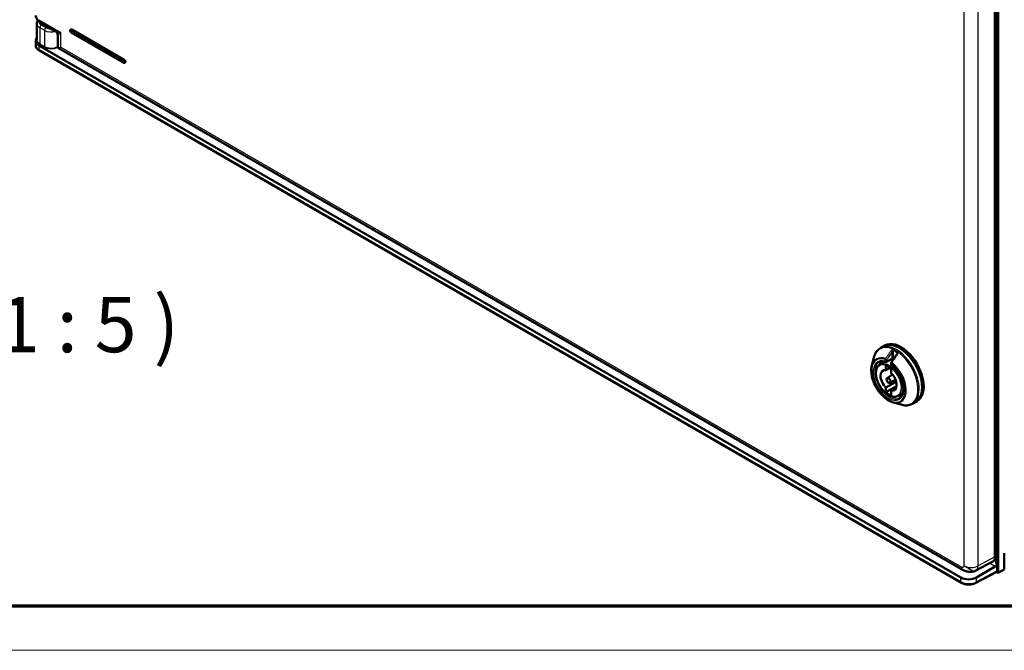
# Model space of a CAD drawing. Units: millimetres. Extents: x 2 to 2376, y 2 to 1680.
# Drawn here: x 96 to 273, y 2 to 116 of the extents above; entities that cross this region are included whole.
import ezdxf

# ---------------------------------------------------------------- set-up
doc = ezdxf.new("R2010")
doc.units = ezdxf.units.MM
doc.header["$LTSCALE"] = 2
doc.layers.get('0').update_dxf_attribs({"lineweight": 25})
for name, color, linetype, lineweight in [('Sichtbar (ISO)', 7, 'Continuous', 50), ('Sichtbar schmal (ISO)', 1, 'Continuous', 25), ('Symbol (ISO)', 1, 'Continuous', 25)]:
    doc.layers.add(name, color=color, linetype=linetype, lineweight=lineweight)
doc.styles.add('5', font='isocpeur.ttf', dxfattribs={"width": 1.1})

# ---------------------------------------------------------------- blocks, each defined once
blk = doc.blocks.new('Ränder Bopla-A0-Rahmen')
at = {"color": 3, "linetype": 'Continuous', "lineweight": 70}
blk.add_line((1184, 5), (20, 5), dxfattribs=at)
at = {"color": 1, "linetype": 'Continuous', "lineweight": 18}
blk.add_line((1188, 1), (1, 1), dxfattribs=at)

msp = doc.modelspace()

# ---------------------------------------------------------------- linework, layer by layer
at = {"layer": 'Sichtbar (ISO)'}
for p, q in [((271.9329071, 17.905593), (271.9329071, 275.8548153)), ((272.3006027, 277.2026443), (272.3006027, 15.9693448)), ((271.7334769, 273.633918), (271.7334769, 18.886537)), ((98.7355617, 115.2246093), (98.7355617, 112.3141695)), ((99.3171405, 115.4507247), (102.0650788, 113.8642018)), ((102.0650784, 113.8642024), (102.0650893, 113.8641961)), ((104.9184085, 114.1459457), (104.86184, 114.1132858)), ((114.5436394, 108.6605599), (105.0684085, 114.131087)), ((98.5380518, 112.0800431), (98.5380518, 111.3076003)), ((102.5426213, 113.0385994), (102.5426213, 113.0386017)), ((102.5426239, 110.9876027), (102.5426239, 113.038594)), ((104.95184, 113.6025858), (114.4270709, 108.1320587)), ((265.589402, 15.1462598), (99.1238382, 111.2551979)), ((265.6722447, 14.205734), (99.2066809, 110.3146721)), ((102.6658965, 110.7718106), (265.9939463, 16.4743171)), ((114.6936394, 108.1558034), (114.6370709, 108.1231435)), ((251.0546222, 56.5928018), (251.5800714, 56.8961701)), ((251.5800714, 56.8961701), (251.8629141, 57.0594694)), ((254.0578176, 55.6125789), (254.0578176, 55.6126037)), ((249.4996757, 53.4160705), (249.8628723, 54.8776782)), ((250.943877, 53.6094434), (251.8190243, 54.1209649)), ((252.0476241, 53.426565), (252.0476241, 52.6050353)), ((252.1759083, 54.0817928), (253.1092892, 54.6206805)), ((253.0072792, 53.9332331), (253.0072792, 53.6018007)), ((252.0476241, 52.605035), (252.8000652, 53.0354376)), ((252.2712217, 51.1776818), (253.2412596, 51.7944684)), ((253.0092893, 52.0498177), (253.0092893, 52.8713473)), ((252.0476241, 49.4430976), (253.8953822, 50.519772)), ((252.7732904, 50.3080733), (253.7924623, 50.8397574)), ((252.0476241, 48.6215676), (253.9710543, 49.7320606)), ((252.0476241, 49.4430973), (252.0476241, 48.6215676)), ((253.0092893, 48.8878799), (253.8998214, 49.4067861)), ((253.0092893, 48.0663499), (253.0092893, 48.8878796)), ((254.2155854, 47.9426782), (255.0961497, 48.4448172)), ((253.3260189, 46.7886497), (254.7734066, 46.3723833)), ((256.8546222, 46.5469071), (257.3800714, 46.8502754)), ((257.3800714, 46.8502754), (257.6629141, 47.0135747)), ((271.9329071, 30.5296823), (271.7334769, 30.6448234)), ((271.3449255, 18.0537946), (268.2912852, 16.4117573)), ((273.4221002, 16.6054392), (273.4221002, 19.524151)), ((272.0728366, 16.1924894), (268.3045094, 14.1661428)), ((268.3929323, 15.1601409), (271.7708548, 17.1103853)), ((272.3006027, 15.9693448), (271.9906508, 16.1482956)), ((272.1591813, 17.4444832), (272.1591813, 16.3775433)), ((273.4221002, 16.6054392), (272.3006027, 15.9693448))]:
    msp.add_line(p, q, dxfattribs=at)
for centre, radius, start, end in [((252.0759083, 54.2549979), 0.2, 251.461516385, 300), ((253.2072792, 53.9332331), 0.2, 145.057800725, 180), ((253.2072792, 53.6018007), 0.2, 180, 230.670242478), ((267.4388034, 17.9970884), 1.8, 283.008004089, 298.268300784)]:
    msp.add_arc(centre, radius, start, end, dxfattribs=at)
for centre, major_axis, ratio, start_param, end_param in [((99.8172068, 116.3168651), (-0.5000664, -0.8661404), 0.5773502692, 6.2831728178, 6.283185306), ((105.0684085, 113.8861381), (-0.15, 0.2598076), 0.5773502692, 5.4977871438, 6.2831853072), ((100.5380518, 112.1001985), (1.9999183, 0.0307712), 0.5873368847, 2.6843939742, 3.9179541766), ((100.5380861, 111.2914688), (1.9999866, -0.0238683), 0.5692281238, 3.148387821, 3.1484087426), ((114.5436394, 108.415611), (0.15, -0.2598076), 0.5773502692, 0, 2.3561944902), ((254.4800714, 51.8732227), (-2.9, 5.0229473), 0.5773502692, 3.1415926536, 6.2831853072), ((254.4800714, 51.8732227), (-2.9, 5.0229473), 0.5773502692, 3.1415926536, 6.2831853072), ((254.7629141, 52.0365221), (-2.9, 5.0229473), 0.5773502692, 3.1415926536, 6.2831853072), ((254.1406591, 55.2665055), (-0.1637549, 0.1148226), 0.1232250717, 6.2831489077, 6.2831883669), ((252.5284567, 50.7464575), (-1.51, 2.6153967), 0.5773502692, 5.2706741844, 5.7249001032), ((253.0092985, 54.7938844), (0.0999969, -0.1731997), 0.5773469366, 6.2831205405, 6.2831607207), ((252.5284567, 50.7464575), (-1.0261087, 1.7772724), 0.5773502692, 5.8355201308, 8.3016468104), ((252.5284567, 50.7464575), (1.0261087, -1.7772724), 0.5773502692, 5.8355201308, 8.3016468104), ((252.5284567, 50.7464575), (1.51, -2.6153967), 0.5773502692, 5.2706741844, 5.7249001032), ((271.3634977, 22.2433), (0.4, -0.6929786), 0.5772623385, 6.2107011095, 7.068884469), ((270.4604908, 19.6219436), (0.9002742, -1.5593206), 0.5771744429, 6.2657373288, 7.0684311773), ((271.7562897, 18.0492565), (-0.5954325, -0.9956248), 0.5873368847, 0.8118880963, 1.2982367882), ((271.8762955, 16.540967), (0.2000609, -0.3465157), 0.5771744429, 6.2657373288, 7.0684311773), ((271.7562897, 18.0492565), (-0.5954325, -0.9956248), 0.5873368847, 1.2982810289, 1.2983060929), ((267.0036156, 15.9912604), (1.9999183, 0.0307712), 0.5873368847, 3.9179541766, 5.4712972109)]:
    msp.add_ellipse(centre, major_axis=major_axis, ratio=ratio, start_param=start_param, end_param=end_param, dxfattribs=at)
msp.add_ellipse((252.5284567, 50.7464575), major_axis=(0.2511109, -0.4349369), ratio=0.5773502692, dxfattribs=at)
for points, knots in [([(99.3171347, 115.4507291), (99.1492185, 115.5476809), (98.9963918, 115.6740224), (98.767177, 115.9600125), (98.6821416, 116.119565), (98.6001396, 116.4019681), (98.5828276, 116.5223472), (98.582827, 116.6416792)], [0, 0, 0, 0, 0.15206573605, 0.15206573605, 0.28925147815, 0.28925147815, 0.38263539046, 0.38263539046, 0.38263539046, 0.38263539046]), ([(98.7355647, 115.2246093), (98.7355688, 115.3441591), (98.7607578, 115.4648835), (98.8360632, 115.6452588), (98.8734609, 115.7119181), (98.9177617, 115.7745055)], [0.00000953127, 0.00000953127, 0.00000953127, 0.00000953127, 0.11230759403, 0.11230759403, 0.18258615024, 0.18258615024, 0.18258615024, 0.18258615024]), ([(102.5426241, 113.0386008), (102.5426251, 113.1336835), (102.5274295, 113.2339802), (102.4655284, 113.425943), (102.4176552, 113.519754), (102.2934506, 113.6889137), (102.2142243, 113.7652119), (102.1074423, 113.8386258), (102.086407, 113.8518872), (102.0650892, 113.8641956)], [0, 0, 0, 0, 0.08039819795, 0.08039819795, 0.16226401493, 0.16226401493, 0.24802850039, 0.24802850039, 0.26851629333, 0.26851629333, 0.26851629333, 0.26851629333]), ([(104.86184, 114.1132858), (104.8434574, 114.1026726), (104.8270934, 114.0887331), (104.7995554, 114.0562191), (104.7888814, 114.0374999), (104.7719083, 113.9951568), (104.7671294, 113.9714243), (104.7630654, 113.9180796), (104.7657597, 113.8886063), (104.778576, 113.8281675), (104.7895258, 113.7973279), (104.8179644, 113.7390285), (104.8353884, 113.7115614), (104.875979, 113.6614487), (104.8991297, 113.6388036), (104.9337994, 113.6136735), (104.9426387, 113.6078981), (104.95184, 113.6025858)], [5.4977871438, 5.4977871438, 5.4977871438, 5.4977871438, 5.7020382601, 5.7020382601, 5.923650256, 5.923650256, 6.1991206066, 6.1991206066, 6.555285091, 6.555285091, 6.9481501051, 6.9481501051, 7.3365288712, 7.3365288712, 7.7269381662, 7.7269381662, 7.853981634, 7.853981634, 7.853981634, 7.853981634]), ([(99.2066812, 110.3146719), (99.0357589, 110.4133534), (98.8866034, 110.5348285), (98.665778, 110.8089436), (98.5878572, 110.9654101), (98.5439899, 111.187681), (98.5380551, 111.2477351), (98.5380551, 111.3075768)], [0, 0, 0, 0, 0.16971741257, 0.16971741257, 0.33095496639, 0.33095496639, 0.38892556058, 0.38892556058, 0.38892556058, 0.38892556058]), ([(102.665881, 110.7718187), (102.6315554, 110.7916372), (102.5977275, 110.8233121), (102.5573499, 110.8933141), (102.5469129, 110.9292707), (102.5429902, 110.9710813), (102.5426243, 110.9794334), (102.5426243, 110.9876027)], [0, 0, 0, 0, 0.048791465107, 0.048791465107, 0.089225052343, 0.089225052343, 0.099507606747, 0.099507606747, 0.099507606747, 0.099507606747]), ([(114.4270709, 108.1320587), (114.4384476, 108.1254903), (114.450379, 108.1196246), (114.4755172, 108.1097085), (114.488732, 108.1056548), (114.5165151, 108.1000381), (114.5310992, 108.0984805), (114.5612493, 108.0988121), (114.5768237, 108.1007275), (114.6076813, 108.1087995), (114.6229337, 108.1149814), (114.6370709, 108.1231435)], [1.57079632746, 1.57079632746, 1.57079632746, 1.57079632746, 1.72787596001, 1.72787596001, 1.88495559255, 1.88495559255, 2.0420352251, 2.0420352251, 2.19911485765, 2.19911485765, 2.35619449019, 2.35619449019, 2.35619449019, 2.35619449019]), ([(249.8628721, 54.8776774), (249.9002335, 55.0280304), (249.9459992, 55.1729053), (250.0546416, 55.4498756), (250.1175268, 55.5819755), (250.2605101, 55.8312667), (250.340622, 55.9484558), (250.5176156, 56.1654153), (250.6145083, 56.2651707), (250.8236645, 56.44461), (250.9359228, 56.5242707), (251.0546221, 56.5928018)], [1.8166522331, 1.8166522331, 1.8166522331, 1.8166522331, 1.92456068169, 1.92456068169, 2.03246913028, 2.03246913028, 2.14037757887, 2.14037757887, 2.24828602745, 2.24828602745, 2.35619447604, 2.35619447604, 2.35619447604, 2.35619447604]), ([(253.9769024, 55.3813304), (254.0013386, 55.4161804), (254.0210353, 55.4541204), (254.0420571, 55.5121767), (254.0477653, 55.5325239), (254.0557045, 55.5731331), (254.0578184, 55.5936304), (254.0578196, 55.612579)], [0, 0, 0, 0, 0.03240936453, 0.03240936453, 0.0496273604, 0.0496273604, 0.067552383803, 0.067552383803, 0.067552383803, 0.067552383803]), ([(253.3260189, 46.7886497), (252.9844005, 46.8868986), (252.6355093, 47.0553308), (251.9486662, 47.5137711), (251.6109336, 47.8053088), (250.9832197, 48.4788357), (250.6932168, 48.8604261), (250.1885287, 49.6752942), (249.9737707, 50.1083032), (249.6401982, 50.984256), (249.5215249, 51.4270436), (249.3936133, 52.2806307), (249.3847052, 52.6912189), (249.4497431, 53.186247), (249.4716688, 53.3033625), (249.4996757, 53.4160705)], [6.0373291918, 6.0373291918, 6.0373291918, 6.0373291918, 6.3610647647, 6.3610647647, 6.6886343387, 6.6886343387, 7.0150508088, 7.0150508088, 7.3407213955, 7.3407213955, 7.6667773326, 7.6667773326, 7.9940689117, 7.9940689117, 8.0998377493, 8.0998377493, 8.0998377493, 8.0998377493]), ([(250.943877, 53.6094434), (250.7698198, 53.5077074), (250.6232163, 53.3594668), (250.3964419, 52.9837708), (250.3181641, 52.7541634), (250.2380299, 52.2342491), (250.2382082, 51.9423846), (250.3181207, 51.3293512), (250.3980519, 51.0081971), (250.6288623, 50.3696702), (250.779561, 50.0524075), (251.1364326, 49.4530717), (251.3424943, 49.1710772), (251.7899043, 48.6701709), (252.0312006, 48.4514023), (252.5260105, 48.0993811), (252.77948, 47.9663105), (253.273382, 47.8018244), (253.5140393, 47.7700278), (253.9096105, 47.8100791), (254.0715841, 47.8605619), (254.2155854, 47.9426782)], [3.9300761786, 3.9300761786, 3.9300761786, 3.9300761786, 4.2353403115, 4.2353403115, 4.5503906972, 4.5503906972, 4.873746303, 4.873746303, 5.1977746616, 5.1977746616, 5.5211060138, 5.5211060138, 5.8441725794, 5.8441725794, 6.1675891363, 6.1675891363, 6.491694376, 6.491694376, 6.8145000888, 6.8145000888, 7.065498109, 7.065498109, 7.065498109, 7.065498109]), ([(252.01232, 54.0653759), (251.9160995, 54.0976427), (251.8218427, 54.1225244), (251.6387485, 54.1576188), (251.5499178, 54.1678335), (251.378886, 54.1740582), (251.2966905, 54.170076), (251.1396496, 54.1485965), (251.0648015, 54.1311113), (250.9226151, 54.0832251), (250.8552621, 54.0528301), (250.7915938, 54.0160712)], [3.34818734968, 3.34818734968, 3.34818734968, 3.34818734968, 3.46394804314, 3.46394804314, 3.5797087366, 3.5797087366, 3.69546943007, 3.69546943007, 3.81123012353, 3.81123012353, 3.92699081699, 3.92699081699, 3.92699081699, 3.92699081699]), ([(254.4915938, 47.6074832), (254.6895028, 47.7217461), (254.853511, 47.8981891), (255.0844734, 48.3532274), (255.1578067, 48.6199262), (255.2131094, 49.2162297), (255.1986599, 49.5423379), (255.0842983, 50.2283047), (254.9843608, 50.5880556), (254.7073275, 51.3047544), (254.52993, 51.6615694), (254.1156799, 52.3341364), (253.8788071, 52.6497189), (253.449831, 53.1201271), (253.266809, 53.2944632), (253.0805227, 53.4470984)], [0.7853981634, 0.7853981634, 0.7853981634, 0.7853981634, 1.1452328362, 1.1452328362, 1.4694971239, 1.4694971239, 1.7806694898, 1.7806694898, 2.0923027129, 2.0923027129, 2.405440016, 2.405440016, 2.7190136796, 2.7190136796, 2.9349979575, 2.9349979575, 2.9349979575, 2.9349979575]), ([(253.4775304, 54.6685937), (253.4727529, 54.6702418), (253.4674082, 54.6718662), (253.4492336, 54.6766191), (253.434526, 54.6793919), (253.4010207, 54.6832671), (253.3815995, 54.6842308), (253.3395254, 54.6836927), (253.3162456, 54.6819136), (253.2685976, 54.675447), (253.2436974, 54.6704474), (253.1962964, 54.6579684), (253.1732792, 54.6502158), (253.1363713, 54.6350463), (253.121259, 54.6275935), (253.1092915, 54.6206856)], [0.00757465242, 0.00757465242, 0.00757465242, 0.00757465242, 0.01419730473, 0.01419730473, 0.02838191131, 0.02838191131, 0.04401296642, 0.04401296642, 0.06135185592, 0.06135185592, 0.08008590873, 0.08008590873, 0.09942372345, 0.09942372345, 0.11576251817, 0.11576251817, 0.11576251817, 0.11576251817]), ([(256.8546221, 46.5469071), (256.7359228, 46.4783761), (256.6108055, 46.4209878), (256.3508284, 46.3295729), (256.2159913, 46.2955391), (255.939602, 46.2507379), (255.7980573, 46.2399535), (255.5106732, 46.2407719), (255.3648287, 46.2523617), (255.0706442, 46.2967597), (254.922296, 46.3295629), (254.7734058, 46.3723835)], [5.49778715793, 5.49778715793, 5.49778715793, 5.49778715793, 5.60569560652, 5.60569560652, 5.71360405511, 5.71360405511, 5.8215125037, 5.8215125037, 5.92942095229, 5.92942095229, 6.03732940088, 6.03732940088, 6.03732940088, 6.03732940088]), ([(272.1599677, 17.444073), (272.0882398, 17.4872843), (272.028432, 17.5496445), (271.9502784, 17.7059067), (271.9334638, 17.8017081), (271.9329121, 17.9019424), (271.9329082, 17.9037645), (271.9329071, 17.905593)], [-0.78544148429, -0.78544148429, -0.78544148429, -0.78544148429, -0.70875794208, -0.70875794208, -0.62941393909, -0.62941393909, -0.62795208655, -0.62795208655, -0.62795208655, -0.62795208655]), ([(267.8439585, 16.2433144), (267.6747571, 16.2042417), (267.4997422, 16.1876104), (267.0998504, 16.1781012), (266.872685, 16.1957232), (266.4245618, 16.2829622), (266.1980816, 16.3564634), (265.9939463, 16.4743172)], [0, 0, 0, 0, 0.13024069625, 0.13024069625, 0.30249024032, 0.30249024032, 0.48276058621, 0.48276058621, 0.48276058621, 0.48276058621]), ([(268.3045082, 14.1661431), (268.1308563, 14.0727657), (267.9309329, 14.0000473), (267.5153885, 13.9039978), (267.2951613, 13.8780786), (266.8635477, 13.8721359), (266.6467884, 13.8907814), (266.2388923, 13.9686926), (266.0427116, 14.028612), (265.799477, 14.136869), (265.7342269, 14.1699484), (265.6722444, 14.2057342)], [0, 0, 0, 0, 0.16954669925, 0.16954669925, 0.33377494143, 0.33377494143, 0.49350378899, 0.49350378899, 0.65249568076, 0.65249568076, 0.71404142212, 0.71404142212, 0.71404142212, 0.71404142212])]:
    msp.add_open_spline(points, degree=3, knots=knots, dxfattribs=at)
for points in [[(253.0433332, 54.0477833), (253.3541665, 54.4926513), (253.665424, 54.9371012), (253.9769049, 55.3813274)], [(267.8439961, 16.2432835), (267.8440007, 16.2432846), (267.8440054, 16.2432856), (267.84401, 16.2432867)]]:
    msp.add_open_spline(points, degree=3, dxfattribs=at)
at = {"layer": 'Sichtbar schmal (ISO)'}
for p, q in [((272.1607071, 17.443671), (272.1607071, 275.8768676)), ((266.1660112, 17.2622415), (266.1660112, 271.8890102)), ((268.6891885, 17.2495285), (268.6891885, 271.8762972)), ((99.1100339, 115.908502), (103.0698315, 113.6223114)), ((99.2627695, 114.4839179), (100.1229628, 113.9872854)), ((99.2627695, 114.4839179), (99.2627695, 111.5714748)), ((99.5406759, 114.9709162), (100.400869, 114.4742835)), ((100.1229628, 113.9872854), (100.1229626, 111.0748422)), ((114.402218, 108.4809305), (104.9269872, 113.9514576)), ((105.0684085, 114.131087), (105.01184, 114.0984272)), ((114.4870709, 108.6279001), (105.01184, 114.0984272)), ((103.0698316, 110.9444433), (103.0698315, 113.6223114)), ((104.9269872, 113.6575192), (114.402218, 108.1869921)), ((99.1238382, 111.2551979), (99.1238382, 110.497783)), ((265.589402, 14.3888449), (99.1238382, 110.497783)), ((99.2071882, 111.4740752), (100.0673813, 110.9774425)), ((99.2627695, 111.5714748), (100.1229626, 111.0748422)), ((103.0698316, 110.9444433), (265.7454181, 17.0236496)), ((114.5436394, 108.6605599), (114.4870709, 108.6279001)), ((253.1507146, 54.712237), (253.1507096, 55.8380509)), ((253.4335524, 54.7631571), (253.4335428, 56.1135465)), ((253.9992496, 55.7869359), (253.9992463, 55.4162679)), ((251.934487, 54.1733483), (251.934487, 54.5047807)), ((252.2173297, 54.1733483), (253.1507135, 54.7122363)), ((252.2173297, 54.1733483), (252.2173298, 54.5047803)), ((253.0658578, 53.8515834), (253.0658578, 53.520151)), ((271.7334769, 27.324375), (271.9329071, 27.442924)), ((271.7334769, 26.0082726), (271.9329071, 26.1268216)), ((271.7334769, 21.8147925), (271.9329071, 21.936016)), ((271.7334769, 18.886537), (268.6891885, 17.2495285)), ((271.9329071, 18.8944224), (271.7334769, 19.0095635)), ((272.1591813, 16.3775433), (268.3929321, 14.3523143)), ((271.7708548, 17.1103853), (270.7194116, 17.7174363)), ((265.589402, 14.3888449), (265.589402, 15.1462598)), ((268.3929321, 14.3523143), (268.3929323, 15.1601409))]:
    msp.add_line(p, q, dxfattribs=at)
for centre, major_axis, ratio, start_param, end_param in [((99.8171405, 116.3167502), (-0.5, -0.8660254), 0.5773502692, 5.4977871438, 6.2831728173), ((100.5356441, 115.2387143), (1.8000373, 0.0214474), 0.585118793, 3.1346507369, 3.9199995005), ((99.5456122, 114.6472173), (-0.2, -0.3464102), 0.5773502692, 3.9444441095, 5.4977871438), ((100.405806, 114.150585), (-0.2, -0.3464102), 0.5773502698, 3.9444467332, 5.4977871902), ((101.3957627, 114.7420216), (1.7999127, 0.0214625), 0.5851116508, 3.9199842901, 5.1480854499), ((104.9269872, 113.8044884), (-0.0899998, 0.1558843), 0.5773502692, 5.4977871444, 8.639379798), ((105.01184, 113.8534782), (-0.15, 0.2598076), 0.5773502692, 5.4977871438, 6.2831853072), ((105.01184, 114.0004476), (0.06, 0.103923), 0.5773502696, 0.7853981631, 2.3561960412), ((100.5364492, 112.2683697), (1.8798232, 0.0289165), 0.5873543304, 2.8416012535, 3.9179778585), ((100.5355614, 112.3331155), (1.7999193, 0.0289478), 0.5877763991, 3.1321398223, 3.9175380663), ((105.01184, 113.7065088), (-0.06, -0.103923), 0.5773502692, 5.4977855924, 6.2831853072), ((100.5380861, 111.2914688), (1.9999866, -0.0238683), 0.5692281238, 3.1484087426, 3.9337761072), ((99.4066809, 110.6610823), (-0.2, -0.3464102), 0.5773502693, 5.4977871447, 6.2831853388), ((99.2062009, 111.538815), (0.04, 0.069282), 0.5773502692, 3.9444441095, 5.4977871438), ((100.0663941, 111.0421823), (0.04, 0.069282), 0.5773502691, 3.9444422841, 5.4977871117), ((101.3967503, 111.7718325), (1.8799859, 0.028937), 0.5873651727, 3.9179773582, 5.3660773526), ((101.3957548, 111.8364829), (1.7999196, 0.0289478), 0.5877763866, 3.9175379876, 5.3937303284), ((114.4870709, 108.5299205), (0.06, 0.103923), 0.5773502692, 0.7853981634, 2.3561960416), ((114.402218, 108.3339613), (0.0899998, -0.1558843), 0.5773502692, 5.4977871444, 8.639379798), ((114.4870709, 108.3829511), (0.15, -0.2598076), 0.5773502692, 0, 2.3561944902), ((114.4870709, 108.2359817), (-0.06, -0.103923), 0.5773502696, 5.4977855935, 6.2831853072), ((253.7883713, 51.4738695), (2.8618034, -4.9567889), 0.5773502692, 5.7436432592, 9.9643200088), ((253.9546222, 51.5698545), (2.9, -5.0229473), 0.5773502692, 0, 3.1415926653), ((252.5584684, 50.7637847), (-2.2299492, 3.8623852), 0.5773502692, 5.685009304, 6.8227273552), ((253.0092893, 55.9197021), (-0.1637558, 0.1148217), 0.1232257724, 3.7625125333, 5.4567343623), ((253.574974, 56.1951892), (0.0885608, 0.1793226), 0.6174747047, 1.3749158862, 2.317402982), ((253.7163961, 51.4323146), (-2.773874, 4.8044908), 0.5773502692, 5.4256217953, 5.569952244), ((253.774692, 51.4659718), (-2.8547757, 4.9446166), 0.5773502692, 5.4256231985, 5.5699510539), ((254.1406586, 55.2665052), (-0.1637544, 0.1148229), 0.1232250718, 5.2098806076, 6.2831492305), ((254.1406601, 55.8685928), (0.1102641, 0.1668587), 0.5342198859, 1.4472864317, 2.3897662021), ((252.5001724, 50.7301275), (-2.1490475, 3.7222594), 0.5773502692, 5.6850079357, 11.5937516591), ((252.5001724, 50.7301275), (1.95, -3.3774991), 0.5773502692, 2.5627891863, 8.4327851013), ((252.6415938, 50.8117772), (1.85, -3.204294), 0.5773502692, 3.1415926536, 6.2831853072), ((252.5847784, 50.7789748), (1.635862, -2.8333961), 0.5773502692, 6.2800999456, 9.4278633224), ((252.0759083, 54.5864303), (0.0675113, 0.1882611), 0.6747228719, 1.3008558061, 2.2433360515), ((252.0759083, 54.5864303), (-0.2, 0), 0.5773502692, 0.7853981634, 2.3561949183), ((252.0759083, 54.2549979), (0.2, 0), 0.5773502692, 3.926990817, 5.4977871438), ((252.0759083, 54.2549979), (-0.0635883, -0.1896221), 0.6835038048, 5.3708281194, 6.2831853072), ((252.0759083, 54.5864303), (0.1639457, -0.1145505), 0.1209420544, 0.6207164253, 2.3427019662), ((252.0759083, 54.2549979), (0.1, -0.1732051), 0.5773502692, 0, 0.7853981634), ((253.2072792, 53.9332331), (-0.2, 0), 0.5773502692, 0, 0.7853981634), ((253.2072792, 53.6018007), (-0.2, 0), 0.5773502692, 0, 0.7853981634), ((253.2072788, 53.9332327), (-0.1639457, 0.1145504), 0.1209452227, 5.1818858364, 6.2831866202), ((253.2072792, 53.6018007), (-0.1267565, -0.1547022), 0.4466421559, 5.581780832, 6.2831853072), ((253.2072792, 53.9332331), (-0.1245662, -0.1564713), 0.4597996442, 4.632912577, 5.5754000294), ((253.0092986, 54.7938839), (0.0999968, -0.1731991), 0.5773469366, 6.2831601889, 7.0685597533), ((252.5584684, 50.7637847), (2.2299492, -3.8623852), 0.5773502692, 5.7436432591, 8.4521561175), ((253.5749747, 54.8448073), (-0.0833247, -0.1818158), 0.6335209653, 5.4408569431, 6.1663048911), ((253.7163961, 51.4323146), (1.95, -3.3774991), 0.5773502692, 2.428852441, 2.4589392681), ((266.5939463, 17.5135476), (-0.6, -1.0392305), 0.5773502692, 5.4977871438, 6.2831643412), ((267.4388034, 17.9970884), (1.8, 0), 0.5773502692, 3.926990817, 5.4803338513), ((267.4388034, 17.9970884), (0.8524818, -1.5853311), 0.5771744429, 0, 0.8026938485), ((267.0036025, 15.1825574), (1.9999681, -0.0238688), 0.5692383053, 3.9338006871, 5.4871289342), ((265.8722447, 14.5521442), (-0.2, -0.3464102), 0.5773502692, 5.4977871438, 6.2831853072), ((268.1150683, 14.518439), (0.1894404, -0.3522958), 0.5771744431, 6.2831830379, 7.0858791563)]:
    msp.add_ellipse(centre, major_axis=major_axis, ratio=ratio, start_param=start_param, end_param=end_param, dxfattribs=at)
msp.add_ellipse((252.5284567, 50.7464575), major_axis=(-1.5958623, 2.7641147), ratio=0.5773502692, dxfattribs=at)
for points, knots in [([(99.1313617, 115.57489), (99.1300319, 115.5506574), (99.1305195, 115.5263933), (99.1328244, 115.5022696), (99.1340245, 115.4897093), (99.1357159, 115.477187), (99.1378889, 115.4647265), (99.1435796, 115.4320955), (99.1525946, 115.3998863), (99.1646257, 115.3685191), (99.1683096, 115.3589147), (99.172275, 115.3493889), (99.1765086, 115.3399524), (99.191381, 115.3068027), (99.2095926, 115.2747622), (99.2305327, 115.2441998), (99.2350211, 115.237649), (99.2396343, 115.2311658), (99.2443651, 115.2247532), (99.2679858, 115.1927354), (99.294555, 115.1624841), (99.3225679, 115.1346361), (99.3263412, 115.130885), (99.3301401, 115.1271772), (99.3339604, 115.1235136), (99.3641458, 115.0945666), (99.3957201, 115.0684229), (99.4281248, 115.044446), (99.4302683, 115.04286), (99.4324155, 115.0412836), (99.4345665, 115.0397164), (99.4692374, 115.0144571), (99.504826, 114.9916144), (99.5406759, 114.9709162)], [0.46783305732, 0.46783305732, 0.46783305732, 0.46783305732, 0.51887748783, 0.51887748783, 0.51887748783, 0.54545454545, 0.54545454545, 0.54545454545, 0.61505304555, 0.61505304555, 0.61505304555, 0.63636363636, 0.63636363636, 0.63636363636, 0.71122654773, 0.71122654773, 0.71122654773, 0.72727272727, 0.72727272727, 0.72727272727, 0.80739012804, 0.80739012804, 0.80739012804, 0.81818181818, 0.81818181818, 0.81818181818, 0.90345079263, 0.90345079263, 0.90345079263, 0.90909090909, 0.90909090909, 0.90909090909, 1, 1, 1, 1]), ([(100.400869, 114.4742835), (100.42517, 114.4602535), (100.4509369, 114.4464092), (100.4784834, 114.4327823), (100.4982645, 114.4229968), (100.5189644, 114.4133246), (100.5407065, 114.4037958), (100.5725041, 114.38986), (100.6065081, 114.3762113), (100.6425072, 114.3631951), (100.665401, 114.3549174), (100.6890995, 114.3468952), (100.7135209, 114.3392063), (100.7535366, 114.3266078), (100.795509, 114.3149088), (100.8391573, 114.3043586), (100.8640346, 114.2983456), (100.8894549, 114.2927052), (100.9153527, 114.2874754), (100.9626815, 114.2779177), (101.0116146, 114.2697321), (101.0616457, 114.2631257), (101.0870243, 114.2597746), (101.1126842, 114.2568289), (101.1385514, 114.2543053), (101.1915569, 114.2491341), (101.2454453, 114.2457437), (101.2995814, 114.2442132), (101.3239463, 114.2435244), (101.3483609, 114.2432113), (101.3727661, 114.2432726), (101.3844839, 114.243302), (101.3961999, 114.2434183), (101.4079072, 114.2436206)], [0, 0, 0, 0, 0.05820380372, 0.05820380372, 0.05820380372, 0.1, 0.1, 0.1, 0.16112630844, 0.16112630844, 0.16112630844, 0.2, 0.2, 0.2, 0.26369632677, 0.26369632677, 0.26369632677, 0.3, 0.3, 0.3, 0.36634574506, 0.36634574506, 0.36634574506, 0.4, 0.4, 0.4, 0.46896232515, 0.46896232515, 0.46896232515, 0.5, 0.5, 0.5, 0.51490227592, 0.51490227592, 0.51490227592, 0.51490227592]), ([(102.0650893, 113.8641961), (102.0748061, 113.8585862), (102.0849231, 113.8530059), (102.0954531, 113.8474613), (102.1306005, 113.8289545), (102.1703405, 113.8108326), (102.2155209, 113.7931922), (102.2607013, 113.7755519), (102.3113253, 113.7584001), (102.3681184, 113.7419961), (102.4249115, 113.7255921), (102.4878504, 113.709902), (102.5589618, 113.6950198), (102.6300731, 113.6801376), (102.7094564, 113.6661642), (102.7947874, 113.6539371), (102.8801184, 113.6417101), (102.9712923, 113.6311564), (103.0698315, 113.6223114)], [0.59233890808, 0.59233890808, 0.59233890808, 0.59233890808, 0.61538461538, 0.61538461538, 0.61538461538, 0.69230769231, 0.69230769231, 0.69230769231, 0.76923076923, 0.76923076923, 0.76923076923, 0.84615384615, 0.84615384615, 0.84615384615, 0.92307692308, 0.92307692308, 0.92307692308, 1, 1, 1, 1]), ([(102.5426213, 113.0386017), (102.5426209, 113.0412574), (102.5435701, 113.0449453), (102.5455813, 113.0497593), (102.5489066, 113.0577183), (102.5551524, 113.0687558), (102.5648711, 113.0832342), (102.5745899, 113.0977125), (102.5877616, 113.1156304), (102.6051096, 113.1375149), (102.6224576, 113.1593994), (102.6439912, 113.1852504), (102.6705065, 113.2155309), (102.6970219, 113.2458114), (102.7284663, 113.280514), (102.7664431, 113.3208766), (102.8044198, 113.3612393), (102.8490996, 113.4073135), (102.8996612, 113.4576952), (102.9502228, 113.5080768), (103.0065181, 113.5626944), (103.0698315, 113.6223114)], [0.49193457106, 0.49193457106, 0.49193457106, 0.49193457106, 0.53846153846, 0.53846153846, 0.53846153846, 0.61538461538, 0.61538461538, 0.61538461538, 0.69230769231, 0.69230769231, 0.69230769231, 0.76923076923, 0.76923076923, 0.76923076923, 0.84615384615, 0.84615384615, 0.84615384615, 0.92307692308, 0.92307692308, 0.92307692308, 1, 1, 1, 1]), ([(102.5426235, 110.9876021), (102.542623, 110.9763725), (102.5442332, 110.965951), (102.5476394, 110.9564216), (102.5523442, 110.9432591), (102.560487, 110.9317985), (102.5725046, 110.9223004), (102.5845222, 110.9128023), (102.6004066, 110.9052662), (102.62058, 110.8998926), (102.6407533, 110.894519), (102.6652417, 110.8913116), (102.6941104, 110.8904205), (102.7229791, 110.8895294), (102.7562003, 110.8909488), (102.7939958, 110.8947363), (102.8317913, 110.8985238), (102.8742208, 110.9046989), (102.9203466, 110.9130491), (102.9664723, 110.9213994), (103.0162243, 110.9318903), (103.0698316, 110.9444433)], [0.38872874741, 0.38872874741, 0.38872874741, 0.38872874741, 0.45454545455, 0.45454545455, 0.45454545455, 0.54545454545, 0.54545454545, 0.54545454545, 0.63636363636, 0.63636363636, 0.63636363636, 0.72727272727, 0.72727272727, 0.72727272727, 0.81818181818, 0.81818181818, 0.81818181818, 0.90909090909, 0.90909090909, 0.90909090909, 1, 1, 1, 1]), ([(102.665881, 110.7718187), (102.6664335, 110.7714997), (102.6670277, 110.7712108), (102.6676644, 110.7709521), (102.6723134, 110.7690634), (102.6792241, 110.7687943), (102.6886076, 110.7702328), (102.6912504, 110.7706379), (102.6940892, 110.7711782), (102.6971296, 110.7718559), (102.7086886, 110.7744321), (102.7231664, 110.7790121), (102.7406662, 110.7856257), (102.744113, 110.7869283), (102.7476764, 110.7883093), (102.7513571, 110.7897685), (102.7712729, 110.7976641), (102.794624, 110.8078505), (102.8215893, 110.8203368), (102.82491, 110.8218744), (102.8282855, 110.8234469), (102.8317162, 110.8250541), (102.8612925, 110.8389104), (102.8950087, 110.8553998), (102.932241, 110.8740792), (102.9343972, 110.875161), (102.936565, 110.87625), (102.9387444, 110.8773461), (102.9785557, 110.8973701), (103.0221933, 110.9197683), (103.0698316, 110.9444433)], [0.53574116775, 0.53574116775, 0.53574116775, 0.53574116775, 0.54545454545, 0.54545454545, 0.54545454545, 0.61638627236, 0.61638627236, 0.61638627236, 0.63636363636, 0.63636363636, 0.63636363636, 0.71231363402, 0.71231363402, 0.71231363402, 0.72727272727, 0.72727272727, 0.72727272727, 0.80821403545, 0.80821403545, 0.80821403545, 0.81818181818, 0.81818181818, 0.81818181818, 0.90411442247, 0.90411442247, 0.90411442247, 0.90909090909, 0.90909090909, 0.90909090909, 1, 1, 1, 1]), ([(252.9087533, 56.0123349), (252.7967683, 55.853318), (252.6873986, 55.6979856), (252.484574, 55.409855), (252.3906115, 55.2763427), (252.2886179, 55.1313912), (252.2786155, 55.1171757), (252.1671232, 54.9587173), (252.0680356, 54.8178568), (251.9714835, 54.6805381)], [0, 0, 0, 0, 0.33333333333, 0.33333333333, 0.63389971915, 0.63389971915, 0.66666666667, 0.66666666667, 0.99999921196, 0.99999921196, 0.99999921196, 0.99999921196]), ([(253.1507095, 55.8380503), (253.0391038, 55.678881), (252.9301312, 55.5233938), (252.8238887, 55.3717224), (252.808087, 55.349164), (252.7923458, 55.32669), (252.776664, 55.3042991), (252.6869091, 55.1761447), (252.5991024, 55.0507118), (252.5130712, 54.9277506), (252.4760929, 54.8748988), (252.4394426, 54.8225036), (252.403125, 54.7705714), (252.3401861, 54.6805725), (252.2782464, 54.5919643), (252.2173299, 54.5047801)], [0, 0, 0, 0, 0.33333333333, 0.33333333333, 0.33333333333, 0.38291064554, 0.38291064554, 0.38291064554, 0.66666666667, 0.66666666667, 0.66666666667, 0.78863218877, 0.78863218877, 0.78863218877, 0.99999968473, 0.99999968473, 0.99999968473, 0.99999968473]), ([(253.1454599, 54.0027439), (253.243855, 54.1446694), (253.3438632, 54.2887805), (253.5262565, 54.5512748), (253.6080713, 54.6689059), (253.7122513, 54.8185726), (253.7335889, 54.8492206), (253.8598974, 55.0306098), (253.9665752, 55.1836717), (254.0749454, 55.3390336)], [0.00000219215, 0.00000219215, 0.00000219215, 0.00000219215, 0.33333333333, 0.33333333333, 0.59862621712, 0.59862621712, 0.66666666667, 0.66666666667, 1, 1, 1, 1]), ([(253.4335483, 56.1135426), (253.4325442, 56.1139562), (253.4315309, 56.1143431), (253.4257593, 56.116373), (253.4206931, 56.1175077), (253.4118613, 56.118391), (253.408283, 56.118491), (253.4026127, 56.1182399), (253.4006105, 56.1180794), (253.393022, 56.1171954), (253.3872106, 56.1159778), (253.3773025, 56.112984), (253.3733477, 56.1115702), (253.3661494, 56.108596), (253.3629381, 56.1071359), (253.3534792, 56.1024403), (253.3471026, 56.0987895), (253.3367121, 56.0920492), (253.3327939, 56.089337), (253.324369, 56.0831392), (253.3198494, 56.0795955), (253.3077653, 56.0695354), (253.3001128, 56.0625734), (253.2898217, 56.0523876), (253.2873002, 56.0498282), (253.2790106, 56.0412023), (253.27319, 56.0348105), (253.2597484, 56.0192414), (253.252095, 56.0097939), (253.2423188, 55.9969074), (253.2402383, 55.9941182), (253.2324564, 55.9835064), (253.2267365, 55.9753503), (253.2197945, 55.9649904), (253.2185288, 55.9630826), (253.2113731, 55.9521895), (253.2055456, 55.9429004), (253.1971001, 55.9287905), (253.1943805, 55.9241432), (253.1853318, 55.9083261), (253.1791778, 55.8969713), (253.1720017, 55.8829837), (253.1707918, 55.8805984), (253.1639907, 55.8670366), (253.1585675, 55.8556295), (253.152452, 55.8419931), (253.1515784, 55.8400259), (253.1507103, 55.838051)], [0, 0, 0, 0, 0.01667676716, 0.01667676716, 0.09359202989, 0.09359202989, 0.14285714286, 0.14285714286, 0.1690069504, 0.1690069504, 0.2402712847, 0.2402712847, 0.28571428571, 0.28571428571, 0.32118312259, 0.32118312259, 0.38860794546, 0.38860794546, 0.42857142857, 0.42857142857, 0.47359035063, 0.47359035063, 0.54758439149, 0.54758439149, 0.57142857143, 0.57142857143, 0.62557421028, 0.62557421028, 0.69543566138, 0.69543566138, 0.71428571429, 0.71428571429, 0.76585986757, 0.76585986757, 0.77738477778, 0.77738477778, 0.83116959749, 0.83116959749, 0.85714285714, 0.85714285714, 0.91879930006, 0.91879930006, 0.93140567981, 0.93140567981, 0.99014144331, 0.99014144331, 0.99999849237, 0.99999849237, 0.99999849237, 0.99999849237]), ([(254.0578176, 55.6126037), (254.0578178, 55.6224912), (254.0575197, 55.6320184), (254.0569457, 55.6411818), (254.0563686, 55.650395), (254.0555121, 55.6592406), (254.0543932, 55.6677173), (254.0527831, 55.6799148), (254.0506275, 55.6913477), (254.0479903, 55.701945), (254.0462813, 55.7088131), (254.0443703, 55.7153303), (254.0422777, 55.7214795), (254.0390098, 55.7310827), (254.0352983, 55.7397884), (254.0312291, 55.7475933), (254.0286723, 55.7524975), (254.0259744, 55.7570462), (254.0231583, 55.761241), (254.0183262, 55.7684385), (254.0131464, 55.7745933), (254.0077249, 55.7797681), (254.0049583, 55.7824088), (254.0021287, 55.7847945), (253.9992441, 55.7869391)], [0.45127694986, 0.45127694986, 0.45127694986, 0.45127694986, 0.51118965056, 0.51118965056, 0.51118965056, 0.57142857143, 0.57142857143, 0.57142857143, 0.65810895214, 0.65810895214, 0.65810895214, 0.71428571429, 0.71428571429, 0.71428571429, 0.80201693347, 0.80201693347, 0.80201693347, 0.85714285714, 0.85714285714, 0.85714285714, 0.95173110138, 0.95173110138, 0.95173110138, 1, 1, 1, 1]), ([(254.0749445, 55.3390347), (254.1001801, 55.3752109), (254.1414061, 55.4488335), (254.1802177, 55.5670243), (254.1924379, 55.6738833), (254.1838615, 55.767094), (254.1574426, 55.8458153), (254.116644, 55.9072533), (254.083607, 55.9358497), (254.0657844, 55.9476053)], [0.00000001224, 0.00000001224, 0.00000001224, 0.00000001224, 0.14285714286, 0.28571428571, 0.42857142857, 0.57142857143, 0.71428571429, 0.85714285714, 1, 1, 1, 1]), ([(253.1507134, 54.7122377), (253.1586679, 54.7168294), (253.1672934, 54.7213622), (253.1817767, 54.728302), (253.1872634, 54.730798), (253.2007484, 54.7366212), (253.208898, 54.7398954), (253.2253801, 54.7460165), (253.2336986, 54.7488735), (253.2522639, 54.7547311), (253.2625652, 54.7576464), (253.2800824, 54.7619997), (253.2872752, 54.7636168), (253.3045834, 54.7670774), (253.3146784, 54.7687378), (253.3318483, 54.7709048), (253.3389987, 54.7716026), (253.3562945, 54.7727619), (253.3662942, 54.7729638), (253.3818782, 54.7724797), (253.3877028, 54.7721008), (253.4032618, 54.77052), (253.4126279, 54.7689126), (253.425567, 54.7656756), (253.4296438, 54.764482), (253.4335534, 54.7631576)], [0, 0, 0, 0, 0.10566101192, 0.10566101192, 0.16666666667, 0.16666666667, 0.25131993442, 0.25131993442, 0.33333333333, 0.33333333333, 0.43176807453, 0.43176807453, 0.5, 0.5, 0.59643419807, 0.59643419807, 0.66666666667, 0.66666666667, 0.7694234377, 0.7694234377, 0.83333333333, 0.83333333333, 0.94548545984, 0.94548545984, 0.99999999999, 0.99999999999, 0.99999999999, 0.99999999999]), ([(267.84401, 16.2432867), (267.8452237, 16.243567), (267.8481647, 16.2455586), (267.8252968, 16.2517662), (267.7914361, 16.27652), (267.7284284, 16.3114175), (267.648715, 16.3584259), (267.5528992, 16.4165133), (267.4426318, 16.485125), (267.3128209, 16.5580016), (267.1818844, 16.64462), (267.0263239, 16.7209993), (266.8911003, 16.8267437), (266.7333621, 16.9128735), (266.5830746, 17.0047835), (266.4362954, 17.097065), (266.2953044, 17.1830837), (266.20793, 17.2364497), (266.1660112, 17.2622415)], [0.30315183479, 0.30315183479, 0.30315183479, 0.30315183479, 0.31818181818, 0.36363636364, 0.40909090909, 0.45454545455, 0.5, 0.54545454545, 0.59090909091, 0.63636363636, 0.68181818182, 0.72727272727, 0.77272727273, 0.81818181818, 0.86363636364, 0.90909090909, 0.95454545455, 1, 1, 1, 1])]:
    msp.add_open_spline(points, degree=3, knots=knots, dxfattribs=at)
for points in [[(253.4836005, 56.2837294), (253.465731, 56.2925745), (253.4263349, 56.3057408), (253.3536259, 56.3097414), (253.2704427, 56.2941787), (253.1805271, 56.2577551), (253.0853242, 56.1986752), (252.9887066, 56.1138923), (252.9340673, 56.0482825), (252.908752, 56.0123362)], [(266.1660112, 17.2622415), (266.1594936, 17.0368872), (265.9439803, 16.9090097), (265.7454181, 17.0236496)]]:
    msp.add_open_spline(points, degree=3, dxfattribs=at)

# ---------------------------------------------------------------- block references
at = {"xscale": 2, "yscale": 2, "zscale": 2}
msp.add_blockref('Ränder Bopla-A0-Rahmen', (0, 0), dxfattribs=at)

# ---------------------------------------------------------------- texts
at = {"layer": 'Symbol (ISO)', "color": 3, "insert": (58.7425047, 52.7177943), "char_height": 10, "attachment_point": 7, "style": '5'}
msp.add_mtext('ISO ( 1 : 5 )', dxfattribs=at)

doc.saveas('drawing.dxf')
